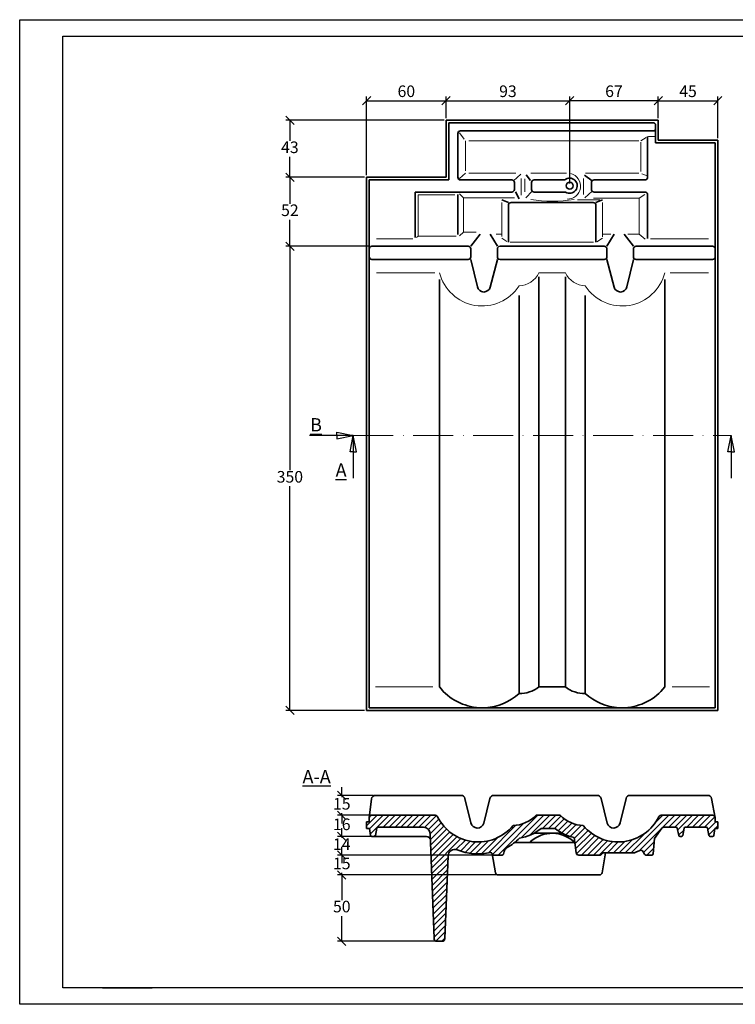
# Model space of a CAD drawing. Units: millimetres. Extents: x 28 to 448, y 28 to 325.
# Drawn here: x 28 to 244, y 28 to 325 of the extents above; entities that cross this region are included whole.
import ezdxf

# ---------------------------------------------------------------- set-up
doc = ezdxf.new("R2010")
doc.units = ezdxf.units.MM
doc.linetypes.add('ACAD_ISO10W100', pattern=[18, 12, -3, 0, -3])
doc.layers.add('035', color=5, linetype='Continuous')
doc.layers.add('07', color=7, linetype='Continuous')
doc.layers.add('ziegel', color=242, linetype='Continuous', lineweight=5)
doc.styles.get("Standard").update_dxf_attribs({"font": 'ARIAL.TTF'})
doc.dimstyles.new('ISO-25', dxfattribs={"dimtxt": 3.5, "dimasz": 2.5, "dimexe": 1.25, "dimexo": 0.625, "dimtad": 1, "dimtih": 1, "dimtoh": 1, "dimdec": 1, "dimlfac": 2.5, "dimtxsty": 'Standard', "dimblk": 'OBLIQUE', "dimcen": 2.5, "dimclrd": 5, "dimclre": 5, "dimclrt": 5, "dimadec": 0, "dimazin": 0, "dimtfac": 1, "dimtdec": 1, "dimtmove": 0, "dimatfit": 3, "dimfxl": 0, "dimarcsym": 0})

# ---------------------------------------------------------------- blocks, each defined once
blk = doc.blocks.new('_Oblique')
at = {"color": 0, "linetype": 'ByBlock', "lineweight": -2}
blk.add_line((-0.5, -0.5), (0.5, 0.5), dxfattribs=at)
blk = doc.blocks.new('*D14')
at = {"color": 5, "lineweight": -2}
for p, q in [((132.45, 277.9), (132.45, 301.61)), ((132.45, 300.36), (156.45, 300.36)), ((156.45, 295.1), (156.45, 301.61))]:
    blk.add_line(p, q, dxfattribs=at)
at = {"layer": 'Defpoints', "color": 0, "lineweight": 13}
for p in [(156.45, 300.36), (156.45, 294.47), (132.45, 277.27)]:
    blk.add_point(p, dxfattribs=at)
at = {"color": 5, "lineweight": -2, "xscale": 2.5, "yscale": 2.5, "zscale": 2.5, "rotation": 180}
blk.add_blockref('_Oblique', (132.45, 300.36), dxfattribs=at)
at = {"color": 5, "lineweight": -2, "xscale": 2.5, "yscale": 2.5, "zscale": 2.5}
blk.add_blockref('_Oblique', (156.45, 300.36), dxfattribs=at)
at = {"color": 5, "lineweight": 13, "insert": (144.45, 302.77), "char_height": 3.5, "attachment_point": 5}
blk.add_mtext('60', dxfattribs=at)
blk = doc.blocks.new('*D15')
at = {"color": 5, "lineweight": -2}
for p, q in [((156.45, 295.1), (156.45, 301.61)), ((156.45, 300.36), (193.75, 300.36)), ((193.75, 275.36), (193.75, 301.61))]:
    blk.add_line(p, q, dxfattribs=at)
at = {"layer": 'Defpoints', "color": 0, "lineweight": 13}
for p in [(193.75, 300.36), (156.45, 294.47), (193.75, 274.73)]:
    blk.add_point(p, dxfattribs=at)
at = {"color": 5, "lineweight": -2, "xscale": 2.5, "yscale": 2.5, "zscale": 2.5, "rotation": 180}
blk.add_blockref('_Oblique', (156.45, 300.36), dxfattribs=at)
at = {"color": 5, "lineweight": -2, "xscale": 2.5, "yscale": 2.5, "zscale": 2.5}
blk.add_blockref('_Oblique', (193.75, 300.36), dxfattribs=at)
at = {"color": 5, "lineweight": 13, "insert": (175.1, 302.77), "char_height": 3.5, "attachment_point": 5}
blk.add_mtext('93', dxfattribs=at)
blk = doc.blocks.new('*D16')
at = {"color": 5, "lineweight": -2}
for p, q in [((193.75, 295.1), (193.75, 301.61)), ((220.45, 300.36), (193.75, 300.36)), ((220.45, 295.1), (220.45, 301.61))]:
    blk.add_line(p, q, dxfattribs=at)
at = {"layer": 'Defpoints', "color": 0, "lineweight": 13}
for p in [(193.75, 300.36), (193.75, 294.47), (220.45, 294.47)]:
    blk.add_point(p, dxfattribs=at)
at = {"color": 5, "lineweight": -2, "xscale": 2.5, "yscale": 2.5, "zscale": 2.5, "rotation": 180}
blk.add_blockref('_Oblique', (193.75, 300.36), dxfattribs=at)
at = {"color": 5, "lineweight": -2, "xscale": 2.5, "yscale": 2.5, "zscale": 2.5}
blk.add_blockref('_Oblique', (220.45, 300.36), dxfattribs=at)
at = {"color": 5, "lineweight": 13, "insert": (207.1, 302.77), "char_height": 3.5, "attachment_point": 5}
blk.add_mtext('67', dxfattribs=at)
blk = doc.blocks.new('*D17')
at = {"color": 5, "lineweight": -2}
for p, q in [((220.45, 295.1), (220.45, 301.61)), ((220.45, 300.36), (238.45, 300.36)), ((238.45, 289.1), (238.45, 301.61))]:
    blk.add_line(p, q, dxfattribs=at)
at = {"layer": 'Defpoints', "color": 0, "lineweight": 13}
for p in [(238.45, 300.36), (220.45, 294.47), (238.45, 288.47)]:
    blk.add_point(p, dxfattribs=at)
at = {"color": 5, "lineweight": -2, "xscale": 2.5, "yscale": 2.5, "zscale": 2.5, "rotation": 180}
blk.add_blockref('_Oblique', (220.45, 300.36), dxfattribs=at)
at = {"color": 5, "lineweight": -2, "xscale": 2.5, "yscale": 2.5, "zscale": 2.5}
blk.add_blockref('_Oblique', (238.45, 300.36), dxfattribs=at)
at = {"color": 5, "lineweight": 13, "insert": (229.45, 302.77), "char_height": 3.5, "attachment_point": 5}
blk.add_mtext('45', dxfattribs=at)
blk = doc.blocks.new('*D18')
at = {"color": 5, "lineweight": -2}
for p, q in [((155.83, 294.47), (108.06, 294.47)), ((109.31, 294.47), (109.31, 288.29)), ((109.31, 277.27), (109.31, 283.46)), ((131.83, 277.27), (108.06, 277.27))]:
    blk.add_line(p, q, dxfattribs=at)
at = {"layer": 'Defpoints', "color": 0, "lineweight": 13}
for p in [(156.45, 294.47), (109.31, 277.27), (132.45, 277.27)]:
    blk.add_point(p, dxfattribs=at)
at = {"color": 5, "lineweight": -2, "xscale": 2.5, "yscale": 2.5, "zscale": 2.5}
for p, rotation in [((109.31, 294.47), 90), ((109.31, 277.27), 270)]:
    blk.add_blockref('_Oblique', p, dxfattribs=dict(at, rotation=rotation))
at = {"color": 5, "lineweight": 13, "insert": (109.31, 285.87), "char_height": 3.5, "attachment_point": 5}
blk.add_mtext('43', dxfattribs=at)
blk = doc.blocks.new('*D19')
at = {"color": 5, "lineweight": -2}
for p, q in [((131.83, 277.27), (108.06, 277.27)), ((109.31, 277.27), (109.31, 269.28)), ((109.31, 256.47), (109.31, 264.46)), ((133.43, 256.47), (108.06, 256.47))]:
    blk.add_line(p, q, dxfattribs=at)
at = {"layer": 'Defpoints', "color": 0, "lineweight": 13}
for p in [(132.45, 277.27), (109.31, 256.47), (134.05, 256.47)]:
    blk.add_point(p, dxfattribs=at)
at = {"color": 5, "lineweight": -2, "xscale": 2.5, "yscale": 2.5, "zscale": 2.5}
for p, rotation in [((109.31, 277.27), 90), ((109.31, 256.47), 270)]:
    blk.add_blockref('_Oblique', p, dxfattribs=dict(at, rotation=rotation))
at = {"color": 5, "lineweight": 13, "insert": (109.31, 266.87), "char_height": 3.5, "attachment_point": 5}
blk.add_mtext('52', dxfattribs=at)
blk = doc.blocks.new('*D20')
at = {"color": 5, "lineweight": -2}
for p, q in [((133.43, 256.47), (108.06, 256.47)), ((109.31, 256.47), (109.31, 188.89)), ((109.31, 116.47), (109.31, 184.06)), ((131.83, 116.47), (108.06, 116.47))]:
    blk.add_line(p, q, dxfattribs=at)
at = {"layer": 'Defpoints', "color": 0, "lineweight": 13}
for p in [(134.05, 256.47), (109.31, 116.47), (132.45, 116.47)]:
    blk.add_point(p, dxfattribs=at)
at = {"color": 5, "lineweight": -2, "xscale": 2.5, "yscale": 2.5, "zscale": 2.5}
for p, rotation in [((109.31, 256.47), 90), ((109.31, 116.47), 270)]:
    blk.add_blockref('_Oblique', p, dxfattribs=dict(at, rotation=rotation))
at = {"color": 5, "lineweight": 13, "insert": (109.31, 186.47), "char_height": 3.5, "attachment_point": 5}
blk.add_mtext('350', dxfattribs=at)
blk = doc.blocks.new('*D21')
at = {"color": 5, "lineweight": -2}
for p, q in [((124.97, 90.83), (124.97, 93.33)), ((134.39, 90.83), (123.72, 90.83)), ((124.97, 90.83), (124.97, 90.25)), ((135.03, 84.84), (123.72, 84.84)), ((124.97, 84.84), (124.97, 85.42)), ((124.97, 84.84), (124.97, 82.34))]:
    blk.add_line(p, q, dxfattribs=at)
at = {"layer": 'Defpoints', "color": 0, "lineweight": 13}
for p in [(124.97, 90.83), (135.01, 90.83), (135.65, 84.84)]:
    blk.add_point(p, dxfattribs=at)
at = {"color": 5, "lineweight": -2, "xscale": 2.5, "yscale": 2.5, "zscale": 2.5}
for p, rotation in [((124.97, 90.83), 270), ((124.97, 84.84), 90)]:
    blk.add_blockref('_Oblique', p, dxfattribs=dict(at, rotation=rotation))
at = {"color": 5, "lineweight": 13, "insert": (124.97, 87.84), "char_height": 3.5, "attachment_point": 5}
blk.add_mtext('15', dxfattribs=at)
blk = doc.blocks.new('*D22')
at = {"color": 5, "lineweight": -2}
for p, q in [((133.8, 84.84), (123.72, 84.84)), ((124.97, 84.84), (124.97, 84.05)), ((133.78, 78.44), (123.72, 78.44)), ((124.97, 78.44), (124.97, 79.23))]:
    blk.add_line(p, q, dxfattribs=at)
at = {"layer": 'Defpoints', "color": 0, "lineweight": 13}
for p in [(134.42, 84.84), (124.97, 78.44), (134.4, 78.44)]:
    blk.add_point(p, dxfattribs=at)
at = {"color": 5, "lineweight": -2, "xscale": 2.5, "yscale": 2.5, "zscale": 2.5}
for p, rotation in [((124.97, 84.84), 90), ((124.97, 78.44), 270)]:
    blk.add_blockref('_Oblique', p, dxfattribs=dict(at, rotation=rotation))
at = {"color": 5, "lineweight": 13, "insert": (124.97, 81.64), "char_height": 3.5, "attachment_point": 5}
blk.add_mtext('16', dxfattribs=at)
blk = doc.blocks.new('*D23')
at = {"color": 5, "lineweight": -2}
for p, q in [((124.97, 78.44), (124.97, 80.94)), ((133.44, 78.44), (123.72, 78.44)), ((124.97, 78.44), (124.97, 78.02)), ((171.43, 72.84), (123.72, 72.84)), ((124.97, 72.84), (124.97, 73.26)), ((124.97, 72.84), (124.97, 70.34))]:
    blk.add_line(p, q, dxfattribs=at)
at = {"layer": 'Defpoints', "color": 0, "lineweight": 13}
for p in [(134.06, 78.44), (124.97, 72.84), (172.05, 72.84)]:
    blk.add_point(p, dxfattribs=at)
at = {"color": 5, "lineweight": -2, "xscale": 2.5, "yscale": 2.5, "zscale": 2.5}
for p, rotation in [((124.97, 78.44), 270), ((124.97, 72.84), 90)]:
    blk.add_blockref('_Oblique', p, dxfattribs=dict(at, rotation=rotation))
at = {"color": 5, "lineweight": 13, "insert": (124.97, 75.64), "char_height": 3.5, "attachment_point": 5}
blk.add_mtext('14', dxfattribs=at)
blk = doc.blocks.new('*D24')
at = {"color": 5, "lineweight": -2}
for p, q in [((124.97, 72.84), (124.97, 75.34)), ((170.8, 72.84), (123.72, 72.84)), ((124.97, 72.84), (124.97, 72.25)), ((171.49, 66.84), (123.72, 66.84)), ((124.97, 66.84), (124.97, 67.43)), ((124.97, 66.84), (124.97, 64.34))]:
    blk.add_line(p, q, dxfattribs=at)
at = {"layer": 'Defpoints', "color": 0, "lineweight": 13}
for p in [(124.97, 72.84), (171.43, 72.84), (172.11, 66.84)]:
    blk.add_point(p, dxfattribs=at)
at = {"color": 5, "lineweight": -2, "xscale": 2.5, "yscale": 2.5, "zscale": 2.5}
for p, rotation in [((124.97, 72.84), 270), ((124.97, 66.84), 90)]:
    blk.add_blockref('_Oblique', p, dxfattribs=dict(at, rotation=rotation))
at = {"color": 5, "lineweight": 13, "insert": (124.97, 69.84), "char_height": 3.5, "attachment_point": 5}
blk.add_mtext('15', dxfattribs=at)
blk = doc.blocks.new('*D25')
at = {"color": 5, "lineweight": -2}
for p, q in [((154.14, 66.84), (123.72, 66.84)), ((124.97, 66.84), (124.97, 59.25)), ((124.97, 46.84), (124.97, 54.43)), ((154.14, 46.84), (123.72, 46.84))]:
    blk.add_line(p, q, dxfattribs=at)
at = {"layer": 'Defpoints', "color": 0, "lineweight": 13}
for p in [(154.76, 66.84), (124.97, 46.84), (154.76, 46.84)]:
    blk.add_point(p, dxfattribs=at)
at = {"color": 5, "lineweight": -2, "xscale": 2.5, "yscale": 2.5, "zscale": 2.5}
for p, rotation in [((124.97, 66.84), 90), ((124.97, 46.84), 270)]:
    blk.add_blockref('_Oblique', p, dxfattribs=dict(at, rotation=rotation))
at = {"color": 5, "lineweight": 13, "insert": (124.97, 56.84), "char_height": 3.5, "attachment_point": 5}
blk.add_mtext('50', dxfattribs=at)

msp = doc.modelspace()

# ---------------------------------------------------------------- hatches: boundary and pattern name
at = {"lineweight": 9}
h = msp.add_hatch(dxfattribs=at)
h.set_pattern_fill('LINE', color=256, scale=0.4, angle=45, style=0)
h.set_pattern_definition([(45, (0, -0.5256), (-0.8980256, 0.8980256), [])])
h.paths.add_polyline_path([(178.582, 77.913, 0.1263875), (185.17, 80.84), (189.331, 80.84, 0.111328), (195.076, 78.081), (195.68, 73.534, 0.3759934), (196.473, 72.84), (202.944, 72.84, 0.2611592), (203.286, 73.031), (203.449, 73.298, -0.2611592), (203.79, 73.489), (212.912, 73.489, 0.1079155), (213.746, 73.671), (214.892, 74.197, -0.4007994), (215.937, 73.836), (216.339, 73.057, 0.2807411), (216.694, 72.84), (218.519, 72.84, 0.360451), (218.912, 73.165), (219.328, 77.789), (221.548, 80.901, -0.2438088), (222.202, 81.24), (225.776, 81.24, -0.3528913), (226.167, 80.925), (226.638, 78.755, 0.3528913), (227.029, 78.44), (227.467, 78.44, 0.357514), (227.859, 78.761), (228.29, 80.918, -0.357514), (228.682, 81.24), (234.959, 81.24, -0.3590738), (235.351, 80.916), (235.769, 78.764, 0.3590738), (236.162, 78.44), (236.838, 78.44, 0.3684028), (237.232, 78.777), (237.563, 80.84), (238.451, 80.84), (238.451, 82.84), (237.651, 82.84), (237.651, 84.04), (237.596, 84.331, 0.3088824), (236.851, 84.84), (221.358, 84.84, 0.2854265), (220.64, 84.394, -0.5433568), (197.851, 81.723, -0.1891736), (190.851, 84.84), (183.651, 84.84, -0.1891736), (176.651, 81.723, -0.5433568), (153.861, 84.394, 0.2854265), (153.143, 84.84), (134.051, 84.84, 0.3450299), (133.274, 84.231), (133.251, 84.04), (133.251, 82.84), (132.451, 82.84), (132.451, 80.84), (133.338, 80.84), (133.669, 78.777, 0.3684028), (134.064, 78.44), (134.739, 78.44, 0.3590738), (135.132, 78.764), (135.55, 80.916, -0.3590738), (135.943, 81.24), (149.628, 81.24, -0.4049278), (151.627, 79.303), (152.823, 47.608, 0.4025538), (153.623, 46.84), (155.279, 46.84, 0.4020586), (156.078, 47.606), (157.048, 72.591, -0.517667), (159.781, 74.38, 0.149556), (169.857, 73.583, -0.402482), (170.331, 73.294), (170.372, 73.138, 0.3404624), (170.759, 72.84), (173.342, 72.84, 0.3404624), (173.729, 73.138), (173.92, 73.86, -0.2014565), (174.864, 75.088, 0.0663317)])

# ---------------------------------------------------------------- linework, layer by layer
at = {"lineweight": 35}
for p, q in [((156.451, 294.473), (156.451, 277.273)), ((220.451, 294.473), (156.451, 294.473)), ((220.451, 288.473), (220.451, 294.473)), ((157.251, 293.673), (157.251, 276.473)), ((219.051, 293.673), (157.251, 293.673)), ((219.051, 291.273), (160.789, 291.273)), ((219.651, 287.673), (219.651, 293.073)), ((159.989, 290.473), (159.989, 277.273)), ((217.251, 289.586), (217.251, 277.273)), ((238.451, 288.473), (220.451, 288.473)), ((238.451, 116.473), (238.451, 288.473)), ((237.651, 287.673), (219.651, 287.673)), ((237.651, 117.273), (237.651, 287.673)), ((132.451, 277.273), (156.451, 277.273)), ((132.451, 277.273), (132.451, 116.473)), ((133.251, 276.473), (157.251, 276.473)), ((133.251, 276.473), (133.251, 117.273)), ((160.789, 276.473), (176.269, 276.473)), ((176.835, 276.238), (179.034, 278.242)), ((181.938, 276.283), (180.624, 278.011)), ((183.024, 276.473), (192.26, 276.473)), ((200.53, 276.238), (198.222, 277.942)), ((201.096, 276.473), (216.451, 276.473)), ((177.069, 275.673), (177.069, 273.631)), ((182.224, 275.673), (182.224, 273.631)), ((200.296, 273.631), (200.296, 275.673)), ((160.789, 272.831), (147.117, 272.831)), ((147.117, 259.127), (147.117, 272.831)), ((159.989, 272.031), (159.989, 260.012)), ((160.789, 272.831), (176.269, 272.831)), ((175.251, 269.673), (173.308, 270.431)), ((177.397, 272.873), (178.527, 270.8)), ((182.459, 273.065), (180.509, 271.076)), ((183.024, 272.831), (192.477, 272.831)), ((200.53, 273.065), (198.338, 271.046)), ((201.096, 272.831), (216.451, 272.831)), ((201.651, 269.673), (203.593, 270.431)), ((217.251, 272.031), (217.251, 258.834)), ((175.251, 257.673), (175.251, 268.873)), ((200.851, 269.673), (176.051, 269.673)), ((201.651, 257.673), (201.651, 268.873)), ((163.92, 256.473), (166.72, 260.117)), ((171.92, 256.473), (169.747, 260.117)), ((204.981, 256.473), (207.154, 260.117)), ((212.981, 256.473), (210.181, 260.117)), ((134.051, 256.473), (163.12, 256.473)), ((163.92, 253.286), (163.92, 255.673)), ((171.92, 253.286), (171.92, 255.673)), ((172.72, 256.473), (204.181, 256.473)), ((204.981, 253.286), (204.981, 255.673)), ((212.981, 253.286), (212.981, 255.673)), ((213.781, 256.473), (236.851, 256.473)), ((134.051, 252.486), (163.12, 252.486)), ((163.92, 252.486), (165.892, 244.206)), ((171.92, 252.486), (169.774, 244.169)), ((172.72, 252.486), (204.181, 252.486)), ((204.981, 252.486), (207.127, 244.169)), ((212.981, 252.486), (211.009, 244.206)), ((213.781, 252.486), (236.851, 252.486)), ((184.451, 123.523), (184.451, 247.266)), ((192.451, 123.523), (192.451, 247.266)), ((154.451, 123.523), (154.451, 246.473)), ((222.451, 123.523), (222.451, 246.473)), ((178.451, 121.523), (178.451, 241.608)), ((198.451, 121.523), (198.451, 241.608)), ((192.451, 123.523), (184.451, 123.523)), ((132.451, 116.473), (238.451, 116.473)), ((133.251, 117.273), (237.651, 117.273)), ((133.251, 84.04), (133.949, 89.785)), ((160.975, 90.84), (135.14, 90.84)), ((162.142, 89.921), (163.928, 82.506)), ((169.691, 89.933), (167.812, 82.486)), ((202.046, 90.84), (170.855, 90.84)), ((203.21, 89.933), (205.089, 82.486)), ((210.76, 89.921), (208.973, 82.506)), ((235.374, 90.84), (211.926, 90.84)), ((237.651, 84.04), (236.554, 89.862))]:
    msp.add_line(p, q, dxfattribs=at)
at = {"color": 1, "lineweight": 13}
for p, q in [((160.473, 290.651), (161.928, 288.783)), ((162.296, 288.311), (162.296, 279.205)), ((163.257, 288.311), (214.555, 288.311)), ((215.251, 288.311), (216.817, 289.31)), ((217.539, 289.586), (219.324, 289.586)), ((215.251, 278.996), (215.251, 287.884)), ((160.486, 276.903), (162.296, 278.473)), ((177.469, 278.473), (163.287, 278.473)), ((179.106, 276.928), (179.106, 271.886)), ((180.237, 276.812), (180.237, 272.929)), ((181.971, 278.473), (192.764, 278.473)), ((197.903, 276.899), (197.903, 272.118)), ((214.577, 278.473), (198.521, 278.473)), ((215.553, 278.352), (216.935, 277.799)), ((148.024, 271.975), (159.059, 271.975)), ((148.024, 259.503), (148.024, 271.975)), ((160.477, 272.299), (161.68, 271.05)), ((161.68, 271.05), (177.062, 271.05)), ((161.68, 271.05), (161.68, 260.733)), ((196.048, 270.505), (202.796, 270.505)), ((214.696, 270.999), (200.883, 270.999)), ((216.451, 272.031), (214.696, 270.999)), ((214.696, 270.999), (214.696, 260.117)), ((173.251, 259.378), (173.251, 269.673)), ((203.651, 259.351), (203.651, 269.673)), ((146.382, 258.683), (135.426, 258.683)), ((147.491, 259.074), (148.024, 259.503)), ((148.024, 259.503), (159.438, 259.503)), ((161.68, 260.733), (160.5, 259.586)), ((161.68, 260.733), (165.504, 260.733)), ((171.583, 260.117), (173.251, 260.117)), ((173.251, 258.873), (174.784, 257.952)), ((201.899, 257.821), (203.651, 258.873)), ((203.651, 260.117), (206.136, 260.117)), ((211.326, 260.117), (214.696, 260.117)), ((214.696, 260.117), (216.507, 258.623)), ((218.094, 258.683), (235.627, 258.683)), ((200.931, 257.673), (175.779, 257.673)), ((153.07, 248.486), (135.426, 248.486)), ((184.451, 248.486), (192.451, 248.486)), ((224.012, 248.486), (235.633, 248.486)), ((152.477, 123.523), (135.18, 123.523)), ((235.878, 123.523), (224.635, 123.523))]:
    msp.add_line(p, q, dxfattribs=at)
for p, q in [((128.451, 199.399), (115.268, 199.399)), ((123.506, 199.399), (123.506, 200.399)), ((123.506, 200.399), (128.451, 199.399)), ((123.506, 198.399), (128.451, 199.399)), ((123.506, 199.399), (123.506, 198.399)), ((127.451, 194.496), (128.451, 199.399)), ((129.451, 194.496), (128.451, 199.399)), ((128.451, 199.399), (128.451, 186.489)), ((241.451, 194.496), (242.451, 199.399)), ((243.451, 194.496), (242.451, 199.399)), ((242.451, 199.399), (242.451, 186.489)), ((128.451, 194.496), (127.451, 194.496)), ((128.451, 194.496), (129.451, 194.496)), ((242.451, 194.496), (241.451, 194.496)), ((242.451, 194.496), (243.451, 194.496))]:
    msp.add_line(p, q)
at = {"color": 1, "linetype": 'ACAD_ISO10W100', "lineweight": 13}
msp.add_line((128.451, 199.399), (242.451, 199.399), dxfattribs=at)
at = {"color": 0}
msp.add_line((52.768, 32.808), (67.768, 32.808), dxfattribs=at)
at = {"lineweight": 35}
msp.add_circle((193.745, 274.734), 1.034, dxfattribs=at)
for centre, radius, start, end in [((160.789, 290.473), 0.8, 90, 180), ((219.051, 293.073), 0.6, 0, 90), ((219.051, 291.873), 0.6, 270, 0), ((160.789, 277.273), 0.8, 180, 270), ((176.269, 275.673), 0.8, 0, 90), ((183.024, 275.673), 0.8, 90, 180), ((193.745, 274.734), 2.287, 236.31631, 130.51366), ((201.096, 275.673), 0.8, 90, 180), ((216.451, 277.273), 0.8, 270, 0), ((176.269, 273.631), 0.8, 270, 0), ((183.024, 273.631), 0.8, 180, 270), ((201.096, 273.631), 0.8, 180, 270), ((216.451, 272.031), 0.8, 0, 90), ((176.051, 268.873), 0.8, 90, 180), ((200.851, 268.873), 0.8, 0, 90), ((134.051, 255.673), 0.8, 90, 180), ((163.12, 255.673), 0.8, 0, 90), ((172.72, 255.673), 0.8, 90, 180), ((204.181, 255.673), 0.8, 0, 90), ((213.781, 255.673), 0.8, 90, 180), ((236.851, 255.673), 0.8, 0, 90), ((134.051, 253.286), 0.8, 180, 270), ((163.12, 253.286), 0.8, 270, 0), ((172.72, 253.286), 0.8, 180, 270), ((204.181, 253.286), 0.8, 270, 0), ((213.781, 253.286), 0.8, 180, 270), ((236.851, 253.286), 0.8, 270, 0), ((167.838, 244.669), 2, 193.39621, 345.53268), ((209.063, 244.669), 2, 194.46732, 346.60379), ((167.383, 133.707), 16.461, 218.22193, 266.75409), ((178.5, 131.374), 9.851, 269.71115, 307.15875), ((198.401, 131.374), 9.851, 232.84125, 270.28885), ((209.519, 133.707), 16.461, 273.24591, 321.77807), ((167.383, 133.707), 16.461, 273.24591, 312.25079), ((209.519, 133.707), 16.461, 227.74921, 266.75409), ((135.14, 89.64), 1.2, 90, 173.07193), ((160.975, 89.64), 1.2, 13.5503, 90), ((170.855, 89.64), 1.2, 90, 165.83786), ((202.046, 89.64), 1.2, 14.16214, 90), ((211.926, 89.64), 1.2, 90, 166.4497), ((235.374, 89.64), 1.2, 10.67, 90), ((153.143, 84.04), 0.8, 26.27941, 90), ((221.358, 84.04), 0.8, 90, 153.72059), ((165.873, 82.975), 2, 193.5503, 345.83786), ((207.028, 82.975), 2, 194.16214, 346.4497)]:
    msp.add_arc(centre, radius, start, end, dxfattribs=at)
at = {"color": 1, "lineweight": 13}
for centre, radius, start, end in [((193.096, 274.587), 3.9, 268.07453, 75.77684), ((188.606, 314.846), 44.764, 261.50629, 278.28276), ((167.326, 251.736), 13.279, 194.16706, 326.9083), ((178.119, 251.483), 7.005, 272.71128, 334.66886), ((198.782, 251.483), 7.005, 205.33114, 267.28872), ((209.576, 251.736), 13.279, 213.0917, 345.83294)]:
    msp.add_arc(centre, radius, start, end, dxfattribs=at)
at = {"layer": '035', "color": 6}
msp.add_lwpolyline([(27.776, 324.808), (447.776, 324.808), (447.776, 27.808), (27.776, 27.808)], close=True, dxfattribs=at)
at = {"layer": '07'}
msp.add_lwpolyline([(40.776, 319.808), (442.776, 319.808), (442.776, 32.808), (40.776, 32.808)], close=True, dxfattribs=at)
at = {"layer": 'ziegel', "color": 0, "lineweight": 35}
for p, q in [((133.251, 84.04), (133.251, 82.84)), ((153.143, 84.84), (134.051, 84.84)), ((190.851, 84.84), (183.651, 84.84)), ((236.851, 84.84), (221.358, 84.84)), ((237.651, 84.04), (237.651, 82.84)), ((132.451, 82.84), (132.451, 80.84)), ((133.251, 82.84), (132.451, 82.84)), ((133.338, 80.84), (132.451, 80.84)), ((133.669, 78.777), (133.338, 80.84)), ((135.132, 78.764), (135.55, 80.916)), ((135.943, 81.24), (149.628, 81.24)), ((189.331, 80.84), (185.17, 80.84)), ((219.328, 77.789), (221.548, 80.901)), ((222.202, 81.24), (225.776, 81.24)), ((226.638, 78.755), (226.167, 80.925)), ((227.859, 78.761), (228.29, 80.918)), ((234.959, 81.24), (228.682, 81.24)), ((235.769, 78.764), (235.351, 80.916)), ((237.232, 78.777), (237.563, 80.84)), ((237.563, 80.84), (238.451, 80.84)), ((237.651, 82.84), (238.451, 82.84)), ((238.451, 82.84), (238.451, 80.84)), ((134.064, 78.44), (134.739, 78.44)), ((134.739, 78.44), (150.499, 78.44)), ((152.823, 47.611), (151.627, 79.303)), ((182.954, 79.394), (191.547, 79.394)), ((195.076, 78.081), (195.68, 73.534)), ((218.912, 73.165), (219.328, 77.789)), ((227.029, 78.44), (227.467, 78.44)), ((236.838, 78.44), (236.162, 78.44)), ((193.772, 76.58), (177.078, 76.58)), ((193.772, 76.58), (195.275, 76.58)), ((156.078, 47.611), (157.048, 72.591)), ((170.372, 73.138), (170.331, 73.294)), ((170.351, 73.216), (171.322, 67.506)), ((170.759, 72.84), (173.342, 72.84)), ((173.729, 73.138), (173.92, 73.86)), ((196.473, 72.84), (202.944, 72.84)), ((203.286, 73.031), (203.449, 73.298)), ((204.566, 73.489), (203.549, 67.506)), ((203.79, 73.489), (212.912, 73.489)), ((213.746, 73.671), (214.892, 74.197)), ((216.339, 73.057), (215.937, 73.836)), ((218.519, 72.84), (216.694, 72.84)), ((172.111, 66.84), (202.76, 66.84)), ((153.623, 46.84), (155.279, 46.84))]:
    msp.add_line(p, q, dxfattribs=at)
for centre, radius, start, end in [((134.051, 84.04), 0.8, 90, 180), ((166.122, 90.448), 13.674, 206.27941, 320.35039), ((176.179, 92.201), 10.489, 272.57806, 315.4271), ((198.322, 92.201), 10.489, 224.5729, 267.42194), ((208.379, 90.448), 13.674, 219.64961, 333.72059), ((236.851, 84.04), 0.8, 0, 90), ((135.943, 80.84), 0.4, 90, 169.00754), ((149.628, 79.24), 2, 1.82243, 90), ((176.179, 92.201), 14.489, 279.54592, 308.35904), ((198.322, 92.201), 14.489, 231.64096, 257.05084), ((222.202, 80.44), 0.8, 90, 144.80758), ((225.776, 80.84), 0.4, 12.25002, 90), ((228.682, 80.84), 0.4, 90, 168.69072), ((234.959, 80.84), 0.4, 10.99246, 90), ((134.064, 78.84), 0.4, 189.10424, 270), ((134.739, 78.84), 0.4, 270, 349.00754), ((150.499, 77.24), 1.2, 2.03378, 90), ((166.122, 90.448), 17.674, 299.64651, 314.82637), ((188.456, 69.725), 9.669, 45.14879, 132.17703), ((227.029, 78.84), 0.4, 192.25002, 270), ((227.467, 78.84), 0.4, 270, 348.69072), ((236.162, 78.84), 0.4, 190.99246, 270), ((236.838, 78.84), 0.4, 270, 350.89576), ((159.047, 72.519), 2, 68.46495, 177.9414), ((166.122, 90.448), 17.274, 248.46495, 282.4885), ((175.854, 73.349), 2, 119.64651, 165.2071), ((181.158, 77.78), 1.2, 270, 312.17703), ((215.226, 73.47), 0.8, 27.27355, 114.63707), ((169.944, 73.192), 0.4, 14.7929, 102.4885), ((170.759, 73.24), 0.4, 194.7929, 270), ((173.342, 73.24), 0.4, 270, 345.2071), ((196.473, 73.64), 0.8, 187.57627, 270), ((202.944, 73.24), 0.4, 270, 328.54564), ((203.79, 73.089), 0.4, 90, 148.54564), ((212.912, 75.489), 2, 270, 294.63707), ((216.694, 73.24), 0.4, 207.27355, 270), ((218.519, 73.24), 0.4, 270, 349.28699), ((172.111, 67.64), 0.8, 189.65028, 270), ((202.76, 67.64), 0.8, 270, 350.34972), ((153.623, 47.64), 0.8, 182.03378, 270), ((155.279, 47.64), 0.8, 270, 357.9414)]:
    msp.add_arc(centre, radius, start, end, dxfattribs=at)

# ---------------------------------------------------------------- texts
at = {"char_height": 4}
for s, insert, width, attachment_point in [('{\\LB}', (118.979, 200.615), 10.86755, 9), ('{\\LA}', (123.107, 190.956), 8.22813, 1), ('{\\LA-A}', (113.112, 98.468), 27.20506, 1)]:
    msp.add_mtext(s, dxfattribs=dict(at, insert=insert, width=width, attachment_point=attachment_point))

# ---------------------------------------------------------------- dimensions: what is measured, and where the dimension line sits
at = {"lineweight": 13}
for base, p1, p2, picture, middle in [((156.451, 300.361), (132.451, 277.273), (156.451, 294.473), '*D14', (144.451, 302.773)), ((238.451, 300.361), (220.451, 294.473), (238.451, 288.473), '*D17', (229.451, 302.766))]:
    dim = msp.add_linear_dim(base=base, p1=p1, p2=p2, dimstyle='ISO-25', dxfattribs=at)
    dim.commit()
    dim.dimension.update_dxf_attribs({"geometry": picture, "text_midpoint": middle})
for p1, p2, text, picture, middle in [((156.451, 294.473), (193.745, 274.734), '93', '*D15', (175.098, 302.774)), ((220.451, 294.473), (193.745, 294.473), '67', '*D16', (207.098, 302.773))]:
    dim = msp.add_linear_dim(base=(193.745, 300.361), p1=p1, p2=p2, text=text, dimstyle='ISO-25', dxfattribs=at)
    dim.commit()
    dim.dimension.update_dxf_attribs({"geometry": picture, "text_midpoint": middle})
for base, p1, p2, picture, middle in [((109.309, 277.273), (156.451, 294.473), (132.451, 277.273), '*D18', (109.309, 285.873)), ((109.309, 256.473), (132.451, 277.273), (134.051, 256.473), '*D19', (109.309, 266.873)), ((109.309, 116.473), (134.051, 256.473), (132.451, 116.473), '*D20', (109.309, 186.473)), ((124.965, 90.833), (135.655, 84.84), (135.012, 90.833), '*D21', (124.965, 87.836)), ((124.965, 78.44), (134.425, 84.84), (134.401, 78.44), '*D22', (124.965, 81.64)), ((124.965, 72.84), (134.064, 78.44), (172.051, 72.84), '*D23', (124.965, 75.64)), ((124.965, 72.84), (172.111, 66.84), (171.426, 72.84), '*D24', (124.965, 69.84)), ((124.965, 46.84), (154.76, 66.84), (154.76, 46.84), '*D25', (124.965, 56.84))]:
    dim = msp.add_linear_dim(base=base, p1=p1, p2=p2, angle=90, dimstyle='ISO-25', dxfattribs=at)
    dim.commit()
    dim.dimension.update_dxf_attribs({"geometry": picture, "text_midpoint": middle})

doc.saveas('drawing.dxf')
